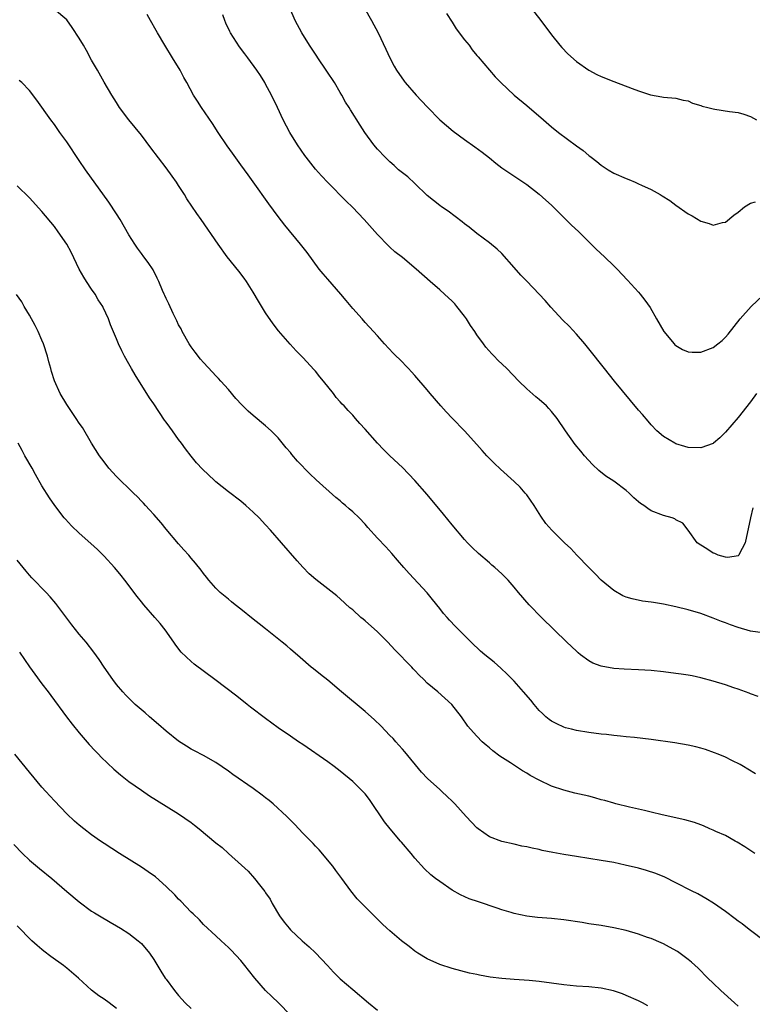
# Model space of a CAD drawing. Units: inches. Extents: x 2505000 to 2508000, y 1542000 to 1545000.
# Drawn here: x 2506449 to 2506567, y 1544167 to 1544325 of the extents above; entities that cross this region are included whole.
import ezdxf

# ---------------------------------------------------------------- set-up
doc = ezdxf.new("R2010")
doc.units = ezdxf.units.IN
doc.header["$MEASUREMENT"] = 0
doc.layers.add('LD25051542_10ft', color=102, linetype='Continuous')

msp = doc.modelspace()

# ---------------------------------------------------------------- linework, layer by layer
at = {"layer": 'LD25051542_10ft'}
for points, elevation in [([(2506503.75, 1544329), (2506506.03, 1544325), (2506507.09, 1544323), (2506508.36, 1544320.36), (2506508.96, 1544319), (2506509.65, 1544317.65), (2506510.03, 1544317), (2506511.26, 1544315.26), (2506511.45, 1544315), (2506513.2, 1544313), (2506514.07, 1544312.07), (2506515.05, 1544311.05), (2506517.04, 1544309.04), (2506518.08, 1544308.08), (2506519.19, 1544307.19), (2506521, 1544305.86), (2506522.67, 1544304.67), (2506523.83, 1544303.83), (2506525, 1544302.88), (2506526.06, 1544302.06), (2506527, 1544301.28), (2506529.58, 1544299.58), (2506531, 1544298.6), (2506533, 1544297.04), (2506534.1, 1544296.1), (2506535, 1544295.28), (2506538.14, 1544292.14), (2506539.38, 1544291), (2506542.2, 1544288.2), (2506543.51, 1544287), (2506545, 1544285.56), (2506545.56, 1544285), (2506547.24, 1544283.24), (2506549, 1544281.3), (2506549.26, 1544281), (2506550.02, 1544280.02), (2506550.84, 1544278.84), (2506551.87, 1544277), (2506553.04, 1544275), (2506554.71, 1544273), (2506554.85, 1544272.85), (2506555, 1544272.72), (2506556.07, 1544272.07), (2506557, 1544271.69), (2506557.65, 1544271.65), (2506559, 1544271.65), (2506561, 1544272.4), (2506561.77, 1544273), (2506562.45, 1544273.55), (2506563, 1544274.05), (2506563.44, 1544274.56), (2506565.37, 1544277), (2506567.1, 1544279), (2506569, 1544280.76)], 7080), ([(2506567.98, 1544265), (2506567, 1544263.67), (2506565, 1544261.14), (2506563, 1544258.78), (2506562.1, 1544257.9), (2506561.07, 1544257), (2506561, 1544256.95), (2506559, 1544256.29), (2506557, 1544256.34), (2506556.47, 1544256.47), (2506555, 1544256.92), (2506554.85, 1544257), (2506553, 1544258.09), (2506551.96, 1544259), (2506551, 1544259.99), (2506550.53, 1544260.53), (2506549.63, 1544261.63), (2506549, 1544262.35), (2506545.12, 1544267), (2506543.5, 1544269), (2506541, 1544272.18), (2506540.33, 1544273), (2506539, 1544274.54), (2506537.81, 1544275.81), (2506536.81, 1544276.81), (2506534.88, 1544278.88), (2506533.95, 1544279.95), (2506533, 1544280.98), (2506531, 1544283.06), (2506530.06, 1544284.06), (2506529, 1544285.28), (2506527, 1544287.5), (2506526.23, 1544288.23), (2506525, 1544289.23), (2506523, 1544290.72), (2506521.74, 1544291.74), (2506521, 1544292.3), (2506520.62, 1544292.62), (2506518.34, 1544294.34), (2506517.29, 1544295), (2506517, 1544295.22), (2506516.03, 1544296.03), (2506515, 1544296.87), (2506513, 1544298.8), (2506511.85, 1544299.85), (2506511, 1544300.5), (2506510.39, 1544301), (2506509.66, 1544301.66), (2506509, 1544302.24), (2506508.22, 1544303), (2506507, 1544304.32), (2506506.42, 1544305), (2506504.94, 1544307), (2506504.18, 1544308.18), (2506502.65, 1544310.65), (2506502.44, 1544311), (2506501.87, 1544311.87), (2506501.27, 1544313), (2506501, 1544313.41), (2506500.05, 1544315), (2506498.83, 1544316.83), (2506498.73, 1544317), (2506497.38, 1544319), (2506497.24, 1544319.24), (2506496.05, 1544321), (2506494.84, 1544323), (2506493.77, 1544325), (2506492.87, 1544327)], 7090), ([(2506531.71, 1544327), (2506533.3, 1544325), (2506535, 1544322.69), (2506536.35, 1544321), (2506536.65, 1544320.65), (2506537.64, 1544319.63), (2506539, 1544318.41), (2506540.99, 1544316.99), (2506542.3, 1544316.3), (2506543, 1544315.98), (2506545, 1544315.18), (2506547.97, 1544314.03), (2506549, 1544313.66), (2506550.94, 1544313.06), (2506552.74, 1544312.74), (2506553, 1544312.67), (2506555, 1544312.48), (2506556.18, 1544312.18), (2506557, 1544312.05), (2506557.68, 1544311.68), (2506559, 1544311.34), (2506559.23, 1544311.23), (2506560.17, 1544311), (2506561, 1544310.77), (2506561.26, 1544310.74), (2506563.65, 1544310.35), (2506565, 1544310.19), (2506565.93, 1544309.93), (2506567, 1544309.54), (2506568, 1544309)], 7060), ([(2506568.26, 1544216.26), (2506567, 1544216.7), (2506566.79, 1544216.79), (2506565, 1544217.45), (2506564.34, 1544217.66), (2506563, 1544218.14), (2506561, 1544218.73), (2506559, 1544219.28), (2506557.6, 1544219.6), (2506557, 1544219.71), (2506555.88, 1544219.88), (2506555, 1544219.99), (2506553, 1544220.23), (2506551, 1544220.44), (2506549, 1544220.57), (2506546.67, 1544220.67), (2506545, 1544220.8), (2506543, 1544221.17), (2506541.66, 1544221.66), (2506541, 1544222.02), (2506539.65, 1544223), (2506539.29, 1544223.29), (2506539, 1544223.54), (2506537.47, 1544225), (2506533.37, 1544229), (2506531.41, 1544231), (2506529.7, 1544233), (2506529, 1544233.87), (2506528, 1544235), (2506527.5, 1544235.5), (2506527, 1544236.02), (2506525.9, 1544237), (2506525.4, 1544237.4), (2506525, 1544237.77), (2506523.25, 1544239.25), (2506522.24, 1544240.24), (2506521.5, 1544241), (2506521, 1544241.52), (2506519, 1544243.9), (2506517.62, 1544245.62), (2506515, 1544248.74), (2506513.02, 1544251.02), (2506511, 1544253.08), (2506508.96, 1544255), (2506507.98, 1544255.98), (2506507, 1544257.01), (2506505, 1544259.29), (2506504.17, 1544260.17), (2506503.46, 1544261), (2506503, 1544261.51), (2506502.25, 1544262.25), (2506501.61, 1544263), (2506501.31, 1544263.31), (2506501, 1544263.68), (2506500.37, 1544264.37), (2506499.9, 1544265), (2506498.31, 1544267), (2506497.7, 1544267.7), (2506497, 1544268.6), (2506496.81, 1544268.81), (2506495, 1544270.8), (2506493.89, 1544271.89), (2506492.92, 1544272.92), (2506491.08, 1544275.08), (2506490.21, 1544276.21), (2506489, 1544277.97), (2506487.84, 1544279.84), (2506487, 1544281.28), (2506485.9, 1544283), (2506485.53, 1544283.53), (2506484.67, 1544284.67), (2506482.83, 1544287), (2506481.37, 1544289), (2506478.64, 1544293), (2506477.95, 1544293.95), (2506476.33, 1544296.33), (2506475.92, 1544297), (2506475, 1544298.45), (2506474.64, 1544299), (2506473.96, 1544299.96), (2506473, 1544301.29), (2506470.54, 1544304.54), (2506469, 1544306.53), (2506466.96, 1544309), (2506465.51, 1544311), (2506465, 1544311.78), (2506464.24, 1544313), (2506463, 1544315.05), (2506461.93, 1544317), (2506461, 1544318.59), (2506460.15, 1544320.15), (2506459.67, 1544321), (2506459, 1544322.16), (2506457.89, 1544323.89), (2506457, 1544325.1), (2506455, 1544326.78)], 7120), ([(2506569, 1544226.51), (2506567, 1544226.8), (2506565, 1544227.38), (2506563.79, 1544227.79), (2506563, 1544228.11), (2506562.34, 1544228.34), (2506561, 1544228.89), (2506559, 1544229.62), (2506557, 1544230.23), (2506555, 1544230.72), (2506553, 1544231.13), (2506551.38, 1544231.38), (2506551, 1544231.46), (2506549.63, 1544231.63), (2506547.96, 1544231.96), (2506547, 1544232.24), (2506546.47, 1544232.47), (2506545, 1544233.3), (2506543, 1544234.99), (2506542.02, 1544236.02), (2506541.02, 1544237), (2506539.09, 1544239), (2506538.08, 1544240.08), (2506537.06, 1544241), (2506535.02, 1544243.02), (2506534.1, 1544244.1), (2506533.26, 1544245.26), (2506532.18, 1544247), (2506531, 1544248.72), (2506530.78, 1544249), (2506529.93, 1544249.93), (2506529, 1544250.86), (2506526.81, 1544252.81), (2506525.78, 1544253.78), (2506524.6, 1544255), (2506523.83, 1544255.83), (2506523, 1544256.8), (2506521.01, 1544259.01), (2506519, 1544261.05), (2506518.05, 1544262.05), (2506517.18, 1544263), (2506515.49, 1544265), (2506515, 1544265.61), (2506513, 1544267.92), (2506512.49, 1544268.49), (2506511.97, 1544269), (2506510.52, 1544270.52), (2506510, 1544271), (2506509.51, 1544271.51), (2506508.14, 1544273), (2506507, 1544274.27), (2506506.37, 1544275), (2506505, 1544276.44), (2506504.54, 1544277), (2506503, 1544278.7), (2506502.77, 1544279), (2506501.95, 1544279.95), (2506501.08, 1544281), (2506499, 1544283.4), (2506498.24, 1544284.24), (2506497.63, 1544285), (2506495.66, 1544287.66), (2506494.63, 1544289), (2506492.08, 1544292.08), (2506491, 1544293.49), (2506489.51, 1544295.51), (2506487, 1544299.03), (2506486.16, 1544300.16), (2506485, 1544301.78), (2506483.64, 1544303.64), (2506482.82, 1544304.82), (2506481.35, 1544307), (2506480.42, 1544308.42), (2506478.66, 1544311), (2506478.01, 1544312.01), (2506477.4, 1544313), (2506476.3, 1544315), (2506475.85, 1544315.85), (2506475.22, 1544317), (2506474.01, 1544319), (2506472.76, 1544321), (2506471.59, 1544323), (2506471.39, 1544323.39), (2506470.46, 1544325), (2506469.95, 1544325.95)], 7110), ([(2506567.41, 1544246.59), (2506567.01, 1544245), (2506566.13, 1544241), (2506565.19, 1544239.19), (2506565.11, 1544239), (2506565, 1544238.9), (2506563.36, 1544238.64), (2506563, 1544238.68), (2506561.81, 1544239), (2506561.26, 1544239.26), (2506561, 1544239.32), (2506560, 1544240), (2506559, 1544240.6), (2506558.43, 1544241), (2506557, 1544243), (2506556.13, 1544244.13), (2506555, 1544244.7), (2506554.83, 1544244.83), (2506554.39, 1544245), (2506553, 1544245.36), (2506551, 1544246.15), (2506550.49, 1544246.49), (2506549.84, 1544247), (2506549.32, 1544247.32), (2506549, 1544247.58), (2506548.23, 1544248.23), (2506547.47, 1544249), (2506547, 1544249.41), (2506545, 1544250.89), (2506543.73, 1544251.73), (2506542.62, 1544252.62), (2506541.6, 1544253.6), (2506540.32, 1544255), (2506539.71, 1544255.71), (2506538.81, 1544256.81), (2506537.27, 1544259), (2506535.92, 1544261), (2506535, 1544262.12), (2506534.58, 1544262.58), (2506534.16, 1544263), (2506533, 1544264.04), (2506532.46, 1544264.46), (2506531, 1544265.76), (2506529.74, 1544267), (2506527.79, 1544269), (2506526.38, 1544270.38), (2506525.76, 1544271), (2506525.39, 1544271.39), (2506524.45, 1544272.45), (2506524.03, 1544273), (2506523, 1544274.44), (2506522.63, 1544275), (2506521.95, 1544275.95), (2506521.31, 1544277), (2506521, 1544277.43), (2506519.77, 1544279), (2506519.42, 1544279.42), (2506519, 1544279.85), (2506517.77, 1544281), (2506517, 1544281.69), (2506515.48, 1544283), (2506513.23, 1544285), (2506511, 1544286.85), (2506509.79, 1544287.79), (2506509, 1544288.53), (2506508.74, 1544288.74), (2506507, 1544290.59), (2506504.86, 1544293), (2506502.95, 1544294.95), (2506501.94, 1544295.94), (2506499, 1544298.92), (2506497.99, 1544299.99), (2506497, 1544301.1), (2506495.51, 1544303), (2506495.3, 1544303.3), (2506494.13, 1544305), (2506492.88, 1544307), (2506491.82, 1544309), (2506490.9, 1544311), (2506489.95, 1544313), (2506489, 1544314.78), (2506488.87, 1544315), (2506488.15, 1544316.15), (2506487.57, 1544317), (2506486.14, 1544319), (2506485.63, 1544319.63), (2506484.78, 1544320.78), (2506483.32, 1544323), (2506483.21, 1544323.21), (2506482.58, 1544324.58), (2506482.42, 1544325), (2506482.12, 1544325.88)], 7100), ([(2506518.11, 1544326.11), (2506519, 1544324.7), (2506519.64, 1544323.64), (2506521, 1544321.9), (2506521.73, 1544321), (2506522.25, 1544320.25), (2506523, 1544319.39), (2506523.17, 1544319.17), (2506525.93, 1544315.92), (2506526.84, 1544315), (2506529, 1544313), (2506531, 1544311.33), (2506533.68, 1544309), (2506535, 1544307.9), (2506536.14, 1544307), (2506539, 1544304.86), (2506540.1, 1544304.1), (2506541, 1544303.29), (2506541.17, 1544303.17), (2506541.37, 1544303), (2506542.3, 1544302.3), (2506543, 1544301.71), (2506544.11, 1544301), (2506545, 1544300.46), (2506547, 1544299.57), (2506547.42, 1544299.42), (2506548.43, 1544299), (2506549, 1544298.75), (2506549.49, 1544298.51), (2506551, 1544297.82), (2506552.5, 1544297), (2506552.81, 1544296.81), (2506554.02, 1544296.02), (2506555, 1544295.31), (2506557, 1544293.91), (2506557.6, 1544293.6), (2506559, 1544292.71), (2506560.35, 1544292.35), (2506561, 1544292.08), (2506562.48, 1544292.48), (2506563, 1544292.58), (2506564.33, 1544293.67), (2506565, 1544294.15), (2506566.02, 1544295), (2506567, 1544295.61), (2506567.82, 1544295.82)], 7070), ([(2506567.84, 1544203.84), (2506566.6, 1544204.6), (2506565.87, 1544205), (2506565.34, 1544205.34), (2506564.03, 1544205.97), (2506563, 1544206.5), (2506561.79, 1544207), (2506561.24, 1544207.24), (2506559.76, 1544207.76), (2506559, 1544207.98), (2506558.19, 1544208.19), (2506557, 1544208.45), (2506554.83, 1544208.83), (2506551, 1544209.35), (2506548.33, 1544209.67), (2506547, 1544209.8), (2506546.09, 1544209.91), (2506545, 1544210.01), (2506543.85, 1544210.15), (2506543, 1544210.23), (2506541, 1544210.49), (2506539, 1544210.82), (2506538.22, 1544211), (2506537.25, 1544211.25), (2506537, 1544211.33), (2506535.86, 1544211.86), (2506535, 1544212.29), (2506534.59, 1544212.59), (2506534.1, 1544213), (2506533.52, 1544213.52), (2506533, 1544214.03), (2506532.19, 1544215), (2506531.66, 1544215.66), (2506530.51, 1544217), (2506529, 1544218.72), (2506527.88, 1544219.88), (2506526.85, 1544220.85), (2506525.77, 1544221.77), (2506524.26, 1544223), (2506523.59, 1544223.59), (2506522.08, 1544225), (2506519.53, 1544227.53), (2506518.56, 1544228.56), (2506518.19, 1544229), (2506517.63, 1544229.63), (2506517, 1544230.41), (2506515.86, 1544231.86), (2506514.96, 1544232.96), (2506512.07, 1544236.07), (2506511.23, 1544237), (2506510.22, 1544238.22), (2506509.29, 1544239.29), (2506508.33, 1544240.33), (2506507, 1544241.73), (2506505.45, 1544243.45), (2506505, 1544243.97), (2506504.03, 1544245), (2506503, 1544245.99), (2506502.45, 1544246.45), (2506501.85, 1544247), (2506501.38, 1544247.38), (2506501, 1544247.73), (2506500.3, 1544248.3), (2506497.14, 1544251.14), (2506496.11, 1544252.11), (2506494.14, 1544254.14), (2506493.22, 1544255.22), (2506493, 1544255.49), (2506492.29, 1544256.29), (2506491, 1544257.85), (2506489.86, 1544259), (2506489, 1544259.82), (2506487, 1544261.46), (2506486.18, 1544262.18), (2506485.17, 1544263.17), (2506484.22, 1544264.22), (2506483, 1544265.65), (2506481.77, 1544267), (2506481.39, 1544267.39), (2506481, 1544267.84), (2506480.42, 1544268.42), (2506479, 1544269.98), (2506478.53, 1544270.53), (2506477.64, 1544271.64), (2506477, 1544272.5), (2506476.69, 1544273), (2506475.56, 1544275), (2506475.38, 1544275.38), (2506475, 1544276.07), (2506474.71, 1544276.71), (2506474.12, 1544277.88), (2506473.43, 1544279.43), (2506473, 1544280.28), (2506472.79, 1544280.79), (2506472.67, 1544281), (2506472.41, 1544281.59), (2506471.82, 1544283), (2506471.56, 1544283.56), (2506470.88, 1544284.88), (2506470.09, 1544286.09), (2506469.42, 1544287), (2506469, 1544287.53), (2506468.38, 1544288.38), (2506467.96, 1544289), (2506467, 1544290.52), (2506465.57, 1544293), (2506465, 1544293.91), (2506463.79, 1544295.79), (2506460, 1544301), (2506459, 1544302.46), (2506457, 1544305.5), (2506455.9, 1544307), (2506455, 1544308.28), (2506454.44, 1544309), (2506452.2, 1544312.2), (2506451, 1544313.75), (2506449.77, 1544315), (2506449.36, 1544315.36)], 7130), ([(2506567.71, 1544191), (2506566.1, 1544192.1), (2506564.85, 1544192.85), (2506564.55, 1544193), (2506563, 1544193.9), (2506561.42, 1544194.58), (2506561, 1544194.79), (2506560.44, 1544195), (2506559.47, 1544195.47), (2506559, 1544195.62), (2506558, 1544196), (2506556.43, 1544196.43), (2506552.78, 1544197.22), (2506551, 1544197.66), (2506549.94, 1544197.94), (2506549, 1544198.13), (2506547.55, 1544198.45), (2506545.35, 1544199), (2506545, 1544199.1), (2506543.55, 1544199.55), (2506543, 1544199.68), (2506541.97, 1544199.97), (2506541, 1544200.22), (2506538.75, 1544200.75), (2506537, 1544201.2), (2506535, 1544201.87), (2506533, 1544202.8), (2506531.57, 1544203.57), (2506531, 1544203.94), (2506530.32, 1544204.32), (2506528.4, 1544205.6), (2506526.69, 1544206.69), (2506525.54, 1544207.54), (2506525, 1544208.01), (2506524.46, 1544208.46), (2506523.86, 1544209), (2506523, 1544209.88), (2506521.97, 1544211), (2506521.52, 1544211.52), (2506520.49, 1544213), (2506518.97, 1544215), (2506516.7, 1544217), (2506515, 1544218.44), (2506514.44, 1544219), (2506513.69, 1544219.69), (2506513, 1544220.47), (2506512.73, 1544220.73), (2506512.5, 1544221), (2506509.8, 1544223.8), (2506508.68, 1544225), (2506507, 1544226.68), (2506505, 1544228.46), (2506504.69, 1544228.69), (2506504.32, 1544229), (2506503, 1544230.19), (2506502.55, 1544230.55), (2506501, 1544231.99), (2506500.45, 1544232.45), (2506499, 1544233.6), (2506497.07, 1544235.07), (2506496.02, 1544236.02), (2506495, 1544237.06), (2506494.09, 1544238.09), (2506491.57, 1544241), (2506489.8, 1544243), (2506489, 1544243.88), (2506487.93, 1544245), (2506487, 1544245.93), (2506485.81, 1544247), (2506485, 1544247.68), (2506483, 1544249.21), (2506481, 1544250.79), (2506480.76, 1544251), (2506478.82, 1544252.82), (2506477.88, 1544253.88), (2506477, 1544254.94), (2506476.1, 1544256.1), (2506475.46, 1544257), (2506475, 1544257.6), (2506473.99, 1544259), (2506473.57, 1544259.57), (2506473, 1544260.39), (2506472.74, 1544260.74), (2506471, 1544263.33), (2506470.32, 1544264.32), (2506468.02, 1544268.02), (2506467.43, 1544269), (2506467, 1544269.79), (2506466.27, 1544271), (2506465.87, 1544271.87), (2506465.31, 1544273), (2506465, 1544273.8), (2506464.05, 1544276.05), (2506463.7, 1544277), (2506462.84, 1544278.84), (2506462.78, 1544279), (2506462.07, 1544280.07), (2506461.55, 1544281), (2506461, 1544281.78), (2506460.18, 1544283), (2506459.72, 1544283.72), (2506459.01, 1544285), (2506457.72, 1544287.72), (2506457.02, 1544289), (2506455.63, 1544291), (2506455, 1544291.84), (2506453, 1544294.3), (2506451, 1544296.49), (2506449, 1544298.38)], 7140), ([(2506569.2, 1544177), (2506567, 1544178.63), (2506566.55, 1544179), (2506565.69, 1544179.69), (2506565, 1544180.16), (2506564.55, 1544180.54), (2506563, 1544181.7), (2506561.04, 1544183.04), (2506559.81, 1544183.81), (2506558.51, 1544184.51), (2506557.52, 1544185), (2506555, 1544186.33), (2506553.22, 1544187.22), (2506551.79, 1544187.79), (2506550.28, 1544188.28), (2506549, 1544188.64), (2506546.84, 1544189.16), (2506545, 1544189.55), (2506543, 1544189.92), (2506539, 1544190.52), (2506537, 1544190.85), (2506535.19, 1544191.19), (2506533.51, 1544191.52), (2506533, 1544191.64), (2506531.86, 1544191.86), (2506531, 1544192.09), (2506530.22, 1544192.22), (2506529, 1544192.51), (2506527, 1544192.94), (2506525, 1544193.73), (2506523.2, 1544195), (2506523, 1544195.17), (2506521.25, 1544197), (2506519.46, 1544199), (2506519, 1544199.46), (2506518.21, 1544200.21), (2506517.36, 1544201), (2506517, 1544201.3), (2506515.06, 1544203.06), (2506514.08, 1544204.08), (2506511.37, 1544207.37), (2506511, 1544207.78), (2506510.45, 1544208.45), (2506509.93, 1544209), (2506509.5, 1544209.5), (2506509, 1544210), (2506507.54, 1544211.54), (2506506.52, 1544212.52), (2506505, 1544213.86), (2506501.21, 1544217), (2506499, 1544218.88), (2506497.83, 1544219.83), (2506496.7, 1544220.7), (2506496.33, 1544221), (2506494.53, 1544222.53), (2506493, 1544223.91), (2506492.4, 1544224.4), (2506491.68, 1544225), (2506489, 1544227.14), (2506487.94, 1544227.94), (2506487, 1544228.72), (2506485, 1544230.32), (2506484.12, 1544231), (2506483.51, 1544231.51), (2506483, 1544231.91), (2506481.7, 1544233), (2506481, 1544233.67), (2506479.83, 1544235), (2506479.47, 1544235.47), (2506479, 1544236.03), (2506478.6, 1544236.6), (2506477.72, 1544237.72), (2506477, 1544238.54), (2506476.62, 1544239), (2506475.86, 1544239.86), (2506475, 1544240.8), (2506473, 1544243.19), (2506472.2, 1544244.2), (2506471, 1544245.53), (2506470.32, 1544246.32), (2506469.67, 1544247), (2506469.36, 1544247.36), (2506469, 1544247.7), (2506468.38, 1544248.38), (2506467.72, 1544249), (2506467, 1544249.73), (2506465.64, 1544251), (2506465.34, 1544251.34), (2506465, 1544251.68), (2506463.78, 1544253), (2506463, 1544254), (2506462.26, 1544255), (2506461, 1544257), (2506459.51, 1544259.51), (2506459, 1544260.25), (2506458.53, 1544261), (2506457, 1544263.21), (2506455.94, 1544265), (2506455.03, 1544267.03), (2506454.55, 1544268.55), (2506454.44, 1544269), (2506454.11, 1544270.11), (2506453.88, 1544271), (2506453.24, 1544273), (2506453, 1544273.59), (2506452.4, 1544275), (2506451.94, 1544275.94), (2506451, 1544277.59), (2506450.13, 1544279), (2506449.75, 1544279.75), (2506448.93, 1544280.93)], 7150), ([(2506565, 1544166.46), (2506564.45, 1544167), (2506562.23, 1544169), (2506561, 1544170.15), (2506560.12, 1544171), (2506558.57, 1544172.57), (2506557.54, 1544173.54), (2506557, 1544173.97), (2506555.25, 1544175.25), (2506553.98, 1544175.98), (2506553, 1544176.49), (2506552.65, 1544176.65), (2506551, 1544177.35), (2506550.46, 1544177.54), (2506549, 1544178.04), (2506547, 1544178.63), (2506545, 1544179.09), (2506543, 1544179.42), (2506541, 1544179.71), (2506539.9, 1544179.9), (2506537, 1544180.35), (2506535, 1544180.57), (2506532.75, 1544180.75), (2506531, 1544180.95), (2506529, 1544181.37), (2506528.48, 1544181.52), (2506527, 1544181.98), (2506526.25, 1544182.25), (2506523.23, 1544183.23), (2506521.74, 1544183.74), (2506520.36, 1544184.36), (2506519, 1544185.14), (2506517, 1544186.5), (2506516.31, 1544187), (2506515.58, 1544187.58), (2506514.54, 1544188.54), (2506513, 1544190.26), (2506512.41, 1544191), (2506510.83, 1544192.83), (2506510.71, 1544193), (2506509.01, 1544195.01), (2506508.14, 1544196.14), (2506505.69, 1544199.69), (2506505, 1544200.61), (2506504.82, 1544200.82), (2506503, 1544202.62), (2506501, 1544204.25), (2506500.01, 1544205), (2506499, 1544205.74), (2506495, 1544208.53), (2506494.28, 1544209), (2506493, 1544209.88), (2506491, 1544211.23), (2506490, 1544212), (2506489, 1544212.71), (2506486.58, 1544214.58), (2506486.02, 1544215), (2506484.34, 1544216.34), (2506480.84, 1544219), (2506477.49, 1544221.49), (2506477, 1544221.9), (2506475.42, 1544223.42), (2506474.53, 1544224.53), (2506474.23, 1544225), (2506472.81, 1544227), (2506472.01, 1544228.01), (2506471.17, 1544229), (2506469.42, 1544231), (2506469, 1544231.51), (2506468.34, 1544232.34), (2506466.32, 1544235), (2506465.74, 1544235.74), (2506465, 1544236.63), (2506464.68, 1544237), (2506463, 1544238.83), (2506461.92, 1544239.92), (2506460.88, 1544240.88), (2506459, 1544242.55), (2506457.74, 1544243.74), (2506456.78, 1544244.78), (2506456.59, 1544245), (2506455.09, 1544247), (2506454.22, 1544248.22), (2506453, 1544250.17), (2506451.96, 1544251.97), (2506451.41, 1544253), (2506450.26, 1544255), (2506449.82, 1544255.82), (2506449.2, 1544257)], 7160), ([(2506550.51, 1544166.51), (2506549.64, 1544167), (2506549, 1544167.33), (2506547, 1544168.21), (2506546.43, 1544168.43), (2506544.95, 1544168.95), (2506543, 1544169.36), (2506541, 1544169.57), (2506539, 1544169.71), (2506537, 1544169.92), (2506535, 1544170.19), (2506533, 1544170.44), (2506531.41, 1544170.59), (2506529, 1544170.75), (2506527, 1544170.91), (2506525.14, 1544171.14), (2506523.43, 1544171.43), (2506523, 1544171.55), (2506521.8, 1544171.8), (2506519, 1544172.53), (2506517, 1544173.15), (2506515, 1544174.06), (2506513.49, 1544175), (2506513, 1544175.34), (2506512.09, 1544176.09), (2506510.88, 1544177), (2506509, 1544178.58), (2506508.52, 1544179), (2506507.72, 1544179.72), (2506506.71, 1544180.71), (2506505, 1544182.43), (2506503.73, 1544183.73), (2506502.7, 1544185), (2506501.23, 1544187), (2506500.31, 1544188.31), (2506499.79, 1544189), (2506497.63, 1544191.63), (2506497, 1544192.19), (2506496.63, 1544192.63), (2506495, 1544194.29), (2506493.71, 1544195.71), (2506493, 1544196.37), (2506492.39, 1544197), (2506490.23, 1544199), (2506489.57, 1544199.57), (2506489, 1544199.99), (2506488.43, 1544200.43), (2506487, 1544201.46), (2506483.73, 1544203.73), (2506483, 1544204.29), (2506481, 1544205.64), (2506479, 1544206.76), (2506477.53, 1544207.53), (2506477, 1544207.82), (2506476.26, 1544208.26), (2506475, 1544209.08), (2506473, 1544210.69), (2506471.77, 1544211.77), (2506470.32, 1544213), (2506469.62, 1544213.62), (2506468.02, 1544215), (2506467, 1544215.98), (2506466.51, 1544216.51), (2506466.02, 1544217), (2506465, 1544218.21), (2506464.4, 1544219), (2506463.01, 1544221), (2506462.21, 1544222.21), (2506461.38, 1544223.38), (2506460.12, 1544225), (2506459, 1544226.32), (2506457.81, 1544227.81), (2506455.23, 1544231.23), (2506454.32, 1544232.32), (2506453.69, 1544233), (2506451.38, 1544235.38), (2506451, 1544235.79), (2506450.44, 1544236.44), (2506449, 1544238.18)], 7170), ([(2506449.38, 1544223.38), (2506451, 1544221.05), (2506451.85, 1544219.85), (2506453, 1544218.31), (2506454, 1544217), (2506454.41, 1544216.41), (2506456.98, 1544212.98), (2506457.85, 1544211.85), (2506459, 1544210.42), (2506460.58, 1544208.58), (2506461.55, 1544207.55), (2506462.11, 1544207), (2506462.54, 1544206.54), (2506464.59, 1544204.59), (2506465.66, 1544203.66), (2506467, 1544202.6), (2506469, 1544201.19), (2506470.31, 1544200.31), (2506473, 1544198.66), (2506475, 1544197.4), (2506477, 1544196), (2506477.57, 1544195.57), (2506478.29, 1544195), (2506481, 1544192.75), (2506481.98, 1544191.98), (2506483.04, 1544191.04), (2506485.13, 1544189.13), (2506486.17, 1544188.17), (2506487.23, 1544187), (2506488.01, 1544185.99), (2506488.89, 1544184.89), (2506489, 1544184.71), (2506489.7, 1544183.7), (2506490.04, 1544183), (2506491.22, 1544181), (2506492, 1544180), (2506492.76, 1544179), (2506493, 1544178.74), (2506494.88, 1544177), (2506496, 1544176), (2506497.04, 1544175.04), (2506498.96, 1544173), (2506499.93, 1544171.93), (2506501, 1544170.89), (2506503, 1544169.15), (2506505.55, 1544167), (2506507, 1544165.85)], 7180), ([(2506492.99, 1544165), (2506491.05, 1544167), (2506490, 1544168), (2506488.99, 1544168.99), (2506487.27, 1544171), (2506486.25, 1544172.25), (2506485.67, 1544173), (2506485, 1544173.82), (2506483.46, 1544175.46), (2506483, 1544175.93), (2506481.82, 1544177), (2506481, 1544177.78), (2506479, 1544179.63), (2506478.33, 1544180.33), (2506477.31, 1544181.31), (2506477, 1544181.58), (2506475.34, 1544183.34), (2506475, 1544183.66), (2506474.36, 1544184.36), (2506473, 1544185.71), (2506471.25, 1544187.25), (2506470.09, 1544188.09), (2506469, 1544188.81), (2506465.5, 1544191), (2506463, 1544192.62), (2506462.44, 1544193), (2506461, 1544194.03), (2506459.74, 1544195), (2506459, 1544195.6), (2506458.25, 1544196.25), (2506457, 1544197.4), (2506455, 1544199.49), (2506453.61, 1544201), (2506453, 1544201.69), (2506451, 1544204.08), (2506448.65, 1544207)], 7190), ([(2506448.46, 1544192.46), (2506449.85, 1544191), (2506451, 1544189.95), (2506452.6, 1544188.6), (2506454.6, 1544187), (2506457, 1544184.91), (2506459, 1544183.23), (2506461, 1544181.76), (2506461.47, 1544181.47), (2506462.26, 1544181), (2506463.96, 1544179.96), (2506465, 1544179.39), (2506465.65, 1544179), (2506467, 1544178.14), (2506468.48, 1544177), (2506468.76, 1544176.76), (2506469, 1544176.53), (2506470.29, 1544175), (2506471, 1544173.96), (2506472.12, 1544172.11), (2506472.85, 1544171), (2506473, 1544170.79), (2506474.35, 1544169), (2506475, 1544168.2), (2506476.07, 1544167), (2506477, 1544166.1)], 7200), ([(2506465, 1544166.08), (2506463.82, 1544167), (2506463, 1544167.61), (2506462.15, 1544168.15), (2506461, 1544169.07), (2506458.87, 1544171), (2506457, 1544172.58), (2506456.47, 1544173), (2506454.44, 1544174.44), (2506453.31, 1544175.31), (2506453, 1544175.58), (2506452.21, 1544176.21), (2506451.39, 1544177), (2506449, 1544179.37)], 7210)]:
    msp.add_lwpolyline(points, dxfattribs=dict(at, elevation=elevation))

doc.saveas('drawing.dxf')
